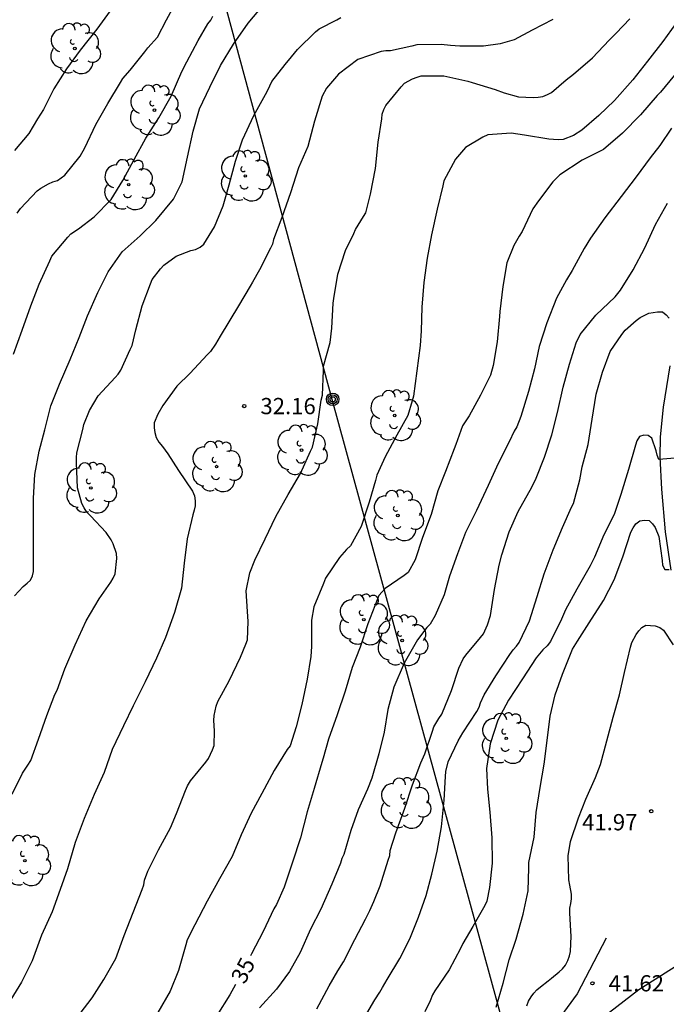
# Model space of a CAD drawing. Units: metres. Extents: x 575394 to 575744, y 4795540 to 4795790.
# Drawn here: x 575557 to 575587, y 4795577 to 4795623 of the extents above; entities that cross this region are included whole.
import ezdxf

# ---------------------------------------------------------------- set-up
doc = ezdxf.new("R2010")
doc.units = ezdxf.units.M
for name, color, linetype in [('020104', 34, 'Continuous'), ('020204', 9, 'Continuous'), ('020307', 24, 'Continuous'), ('020308', 9, 'Continuous'), ('060134', 9, 'Continuous'), ('070108', 9, 'VALLA'), ('090217', 9, 'Continuous'), ('100202', 3, 'Continuous'), ('240103', 9, 'LINEA_TELEFONICA')]:
    doc.layers.add(name, color=color, linetype=linetype)
doc.layers.add('020105', color=24, linetype='Continuous', lineweight=30)
doc.styles.add('ARIAL', font='ARIAL.TTF', dxfattribs={"height": 1})
doc.styles.add('ARIALI', font='ARIALI.TTF', dxfattribs={"height": 1})
doc.styles.get("Standard").update_dxf_attribs({"font": 'txt.shx'})
doc.linetypes.add('LINEA_TELEFONICA', pattern='A,7.5,-0.3,["T",Standard,S=0.25,R=0,X=-0.1,Y=-0.1],-0.3', length=8.1)
doc.linetypes.add('VALLA', pattern='A,1,[200,DONOSTI.shx,S=0.1,R=0,X=0,Y=0],1', length=2)

# ---------------------------------------------------------------- blocks, each defined once
blk = doc.blocks.new('COTAPU')
blk.add_circle((0, 0), 0.075)
blk = doc.blocks.new('ARBOL')
blk.add_circle((0, 0), 0.0587)
for centre, radius, start, end in [((-0.564, 0.381), 0.532, 92.28, 254.58), ((-0.28, 0.855), 0.3, 359.2878, 173.6078), ((0.097, 0.97), 0.21, 23.1565, 160.4665), ((0.438, 0.881), 0.24, 301.578, 139.328), ((0.656, 0.288), 0.443, 319.8556, 114.7656), ((-0.091, 0.321), 0.12, 119.14, 310.56), ((0.819, -0.249), 0.383, 235.5275, 62.0275), ((-0.556, -0.339), 0.555, 142.64, 266.54), ((-0.039, -0.384), 0.21, 189.64, 323.88), ((0.299, -0.624), 0.532, 224.67, 0.24), ((-0.301, -0.676), 0.45, 213.78, 295.32)]:
    blk.add_arc(centre, radius, start, end)
blk = doc.blocks.new('POSTEM')
for radius in [0.29, 0.21, 0.12]:
    blk.add_circle((0, 0), radius)

msp = doc.modelspace()

# ---------------------------------------------------------------- linework, layer by layer
at = {"layer": '020104', "flags": 128}
for points, elevation in [([(575557.226, 4795613.969), (575557.374, 4795614.183), (575558.144, 4795614.991), (575558.314, 4795615.123), (575558.666, 4795615.325), (575558.868, 4795615.411), (575559.092, 4795615.467), (575559.43, 4795615.713), (575560.138, 4795616.591), (575560.358, 4795616.983), (575560.856, 4795618.055), (575561.41, 4795619.027), (575561.992, 4795619.995), (575562.112, 4795620.189), (575562.438, 4795620.569), (575563.116, 4795621.417), (575563.262, 4795621.601), (575563.704, 4795622.101), (575564.12, 4795622.897), (575564.686, 4795623.965)], 28), ([(575561.638, 4795623.485), (575560.908, 4795622.473), (575560.14, 4795621.497), (575559.506, 4795620.637), (575558.918, 4795619.717), (575558.436, 4795618.761), (575558.172, 4795618.319), (575557.764, 4795617.645), (575557.11, 4795616.855)], 27), ([(575556.989, 4795587.116), (575557.477, 4795588.08), (575557.717, 4795588.446), (575557.861, 4795588.664), (575558.213, 4795589.654), (575558.593, 4795590.752), (575558.969, 4795591.712), (575559.071, 4795591.91), (575559.427, 4795592.91), (575559.897, 4795594.011), (575560.407, 4795595.119), (575561.009, 4795596.137), (575561.545, 4795596.901), (575561.657, 4795597.093), (575561.747, 4795597.295), (575561.825, 4795597.999), (575561.809, 4795598.233), (575561.653, 4795598.685), (575561.565, 4795598.871), (575561.329, 4795599.203), (575560.607, 4795599.969), (575560.451, 4795600.151), (575560.313, 4795600.349), (575560.211, 4795600.537), (575560.007, 4795601.265), (575559.961, 4795602.431), (575559.963, 4795602.667), (575559.985, 4795602.881), (575560.253, 4795603.961), (575560.299, 4795604.195), (575560.559, 4795604.845), (575560.971, 4795605.515), (575561.757, 4795606.365), (575561.895, 4795606.527), (575562.019, 4795606.707), (575562.445, 4795607.655), (575562.543, 4795607.853), (575562.709, 4795608.577), (575563.005, 4795609.677), (575563.379, 4795610.691), (575563.469, 4795610.895), (575563.847, 4795611.391), (575563.995, 4795611.553), (575564.567, 4795611.971), (575565.241, 4795612.235), (575565.467, 4795612.291), (575565.677, 4795612.387), (575565.845, 4795612.535), (575566.347, 4795613.331), (575566.747, 4795614.295), (575567.011, 4795615.265), (575567.315, 4795616.361), (575567.633, 4795617.353), (575568.153, 4795618.481), (575568.691, 4795619.453), (575568.801, 4795619.649), (575568.989, 4795620.043), (575569.609, 4795620.829), (575569.905, 4795621.193), (575570.179, 4795621.52), (575571.007, 4795622.344), (575571.175, 4795622.476), (575571.985, 4795622.894), (575572.169, 4795623.004)], 31), ([(575557.063, 4795607.449), (575557.461, 4795608.563), (575557.859, 4795609.681), (575558.245, 4795610.689), (575558.733, 4795611.767), (575558.833, 4795611.981), (575559.559, 4795612.855), (575559.697, 4795613.005), (575560.057, 4795613.239), (575560.785, 4795613.791), (575561.561, 4795614.593), (575562.103, 4795615.471), (575562.637, 4795616.443), (575563.175, 4795617.435), (575563.767, 4795618.369), (575564.341, 4795619.375), (575564.826, 4795620.503), (575565.06, 4795620.959), (575565.588, 4795621.951), (575566.04, 4795622.717), (575566.164, 4795622.887), (575566.258, 4795623.071)], 29), ([(575560.135, 4795576.98), (575560.683, 4795577.694), (575561.235, 4795578.546), (575561.781, 4795579.512), (575562.175, 4795580.584), (575562.585, 4795581.648), (575563.007, 4795582.708), (575563.075, 4795582.918), (575563.113, 4795583.132), (575563.263, 4795583.55), (575563.761, 4795584.542), (575564.301, 4795585.554), (575564.583, 4795586.212), (575565.001, 4795587.272), (575565.097, 4795587.498), (575565.227, 4795587.728), (575565.941, 4795588.582), (575566.065, 4795588.762), (575566.255, 4795589.157), (575566.325, 4795589.367), (575566.337, 4795590.041), (575566.315, 4795590.517), (575566.319, 4795590.747), (575566.421, 4795591.179), (575566.501, 4795591.387), (575567.011, 4795592.347), (575567.547, 4795593.439), (575567.791, 4795594.045), (575567.861, 4795594.241), (575567.903, 4795595.095), (575567.867, 4795595.555), (575567.797, 4795596.507), (575567.967, 4795597.345), (575568.201, 4795597.919), (575568.685, 4795598.907), (575569.179, 4795599.947), (575569.741, 4795600.963), (575570.315, 4795601.937), (575570.779, 4795602.965), (575570.871, 4795603.155), (575571.119, 4795604.227), (575571.275, 4795605.323), (575571.333, 4795605.553), (575571.375, 4795606.685), (575571.383, 4795606.889), (575571.685, 4795607.981), (575571.753, 4795608.645), (575571.825, 4795609.809), (575571.851, 4795610.013), (575572.045, 4795611.143), (575572.399, 4795612.233), (575572.771, 4795613.017), (575572.849, 4795613.215), (575573.217, 4795613.805), (575573.333, 4795613.979), (575573.551, 4795614.843), (575573.773, 4795616.029), (575573.907, 4795617.251), (575574.071, 4795618.33), (575574.091, 4795618.54), (575574.163, 4795618.754), (575574.249, 4795618.936), (575574.961, 4795619.8), (575575.115, 4795619.97), (575575.487, 4795620.174), (575575.697, 4795620.256), (575575.893, 4795620.312), (575576.937, 4795620.314), (575578.035, 4795620.068), (575578.247, 4795620), (575579.311, 4795619.674), (575579.723, 4795619.532), (575580.389, 4795619.334), (575581.059, 4795619.306), (575581.299, 4795619.32), (575581.501, 4795619.362), (575581.719, 4795619.446), (575581.915, 4795619.546), (575582.585, 4795620.118), (575582.923, 4795620.388), (575583.797, 4795621.146), (575584.577, 4795621.966), (575584.893, 4795622.286), (575585.527, 4795622.942)], 33), ([(575581.969, 4795622.916), (575581.021, 4795622.42), (575580.185, 4795621.97), (575579.529, 4795621.782), (575578.773, 4795621.676), (575577.673, 4795621.674), (575577.247, 4795621.706), (575576.809, 4795621.758), (575575.691, 4795621.74), (575575.451, 4795621.688), (575574.463, 4795621.468), (575574.261, 4795621.466), (575574.047, 4795621.43), (575572.961, 4795621.062), (575572.073, 4795620.386), (575571.511, 4795619.741), (575571.317, 4795619.369), (575570.953, 4795618.213), (575570.647, 4795617.041), (575570.217, 4795616.065), (575569.851, 4795614.897), (575569.451, 4795613.759), (575569.067, 4795612.743), (575569.021, 4795612.533), (575568.925, 4795612.343), (575568.423, 4795611.337), (575568.101, 4795610.779), (575567.991, 4795610.595), (575567.455, 4795609.673), (575566.603, 4795608.277), (575566.385, 4795607.909), (575566.159, 4795607.569), (575566.003, 4795607.423), (575565.217, 4795606.571), (575564.595, 4795605.973), (575563.957, 4795605.069), (575563.725, 4795604.679), (575563.561, 4795604.269), (575563.553, 4795604.037), (575563.581, 4795603.829), (575563.653, 4795603.601), (575563.777, 4795603.385), (575563.939, 4795603.183), (575564.185, 4795602.847), (575564.681, 4795602.069), (575565.319, 4795601.113), (575565.415, 4795600.893), (575565.447, 4795600.673), (575565.443, 4795600.435), (575565.407, 4795600.229), (575565.337, 4795600.019), (575565.077, 4795598.913), (575564.945, 4795597.787), (575564.815, 4795596.627), (575564.493, 4795595.505), (575564.083, 4795594.347), (575563.665, 4795593.399), (575563.143, 4795592.309), (575562.585, 4795591.186), (575562.139, 4795590.266), (575561.609, 4795589.176), (575561.239, 4795588.114), (575560.783, 4795587.09), (575560.319, 4795585.988), (575559.907, 4795584.876), (575559.545, 4795583.658), (575559.207, 4795582.704), (575558.837, 4795581.672), (575558.347, 4795580.586), (575557.923, 4795579.414), (575557.429, 4795578.426), (575556.807, 4795577.416)], 32), ([(575587.651, 4795622.722), (575587.047, 4795621.89), (575586.349, 4795620.994), (575585.657, 4795620.122), (575584.817, 4795619.164), (575584.091, 4795618.47), (575583.301, 4795617.798), (575582.917, 4795617.548), (575582.449, 4795617.372), (575582.209, 4795617.354), (575581.783, 4795617.384), (575580.665, 4795617.568), (575580.047, 4795617.664), (575578.959, 4795617.58), (575578.731, 4795617.472), (575577.937, 4795616.992), (575577.467, 4795616.464), (575576.939, 4795615.459), (575576.887, 4795615.221), (575576.633, 4795614.145), (575576.367, 4795612.957), (575576.171, 4795611.889), (575576.017, 4795610.765), (575575.919, 4795609.623), (575575.885, 4795608.529), (575575.843, 4795607.853), (575575.693, 4795606.669), (575575.535, 4795605.511), (575575.477, 4795605.287), (575575.265, 4795604.607), (575574.769, 4795603.707), (575574.231, 4795602.697), (575573.845, 4795601.861), (575573.781, 4795601.611), (575573.487, 4795600.599), (575573.113, 4795599.477), (575572.627, 4795598.595), (575572.445, 4795598.411), (575572.113, 4795598.055), (575571.471, 4795597.091), (575571.369, 4795596.847), (575570.927, 4795595.763), (575570.817, 4795595.151), (575570.817, 4795593.937), (575570.787, 4795593.469), (575570.619, 4795592.419), (575570.373, 4795591.247), (575570.113, 4795590.229), (575569.833, 4795589.351), (575569.695, 4795589.173), (575569.103, 4795588.203), (575568.521, 4795587.137), (575568.039, 4795586.238), (575567.577, 4795585.236), (575567.155, 4795584.228), (575566.577, 4795583.192), (575565.995, 4795582.158), (575565.435, 4795581.074), (575565.071, 4795580.372), (575565.021, 4795580.14), (575564.675, 4795578.958), (575564.293, 4795578.012), (575563.723, 4795577.022)], 34), ([(575587.445, 4795617.89), (575586.913, 4795617.098), (575586.459, 4795616.518), (575585.815, 4795615.642), (575585.123, 4795614.74), (575584.377, 4795613.752), (575583.705, 4795612.804), (575583.423, 4795612.324), (575582.863, 4795611.309), (575582.607, 4795610.875), (575582.135, 4795610.027), (575581.697, 4795608.901), (575581.331, 4795607.807), (575581.121, 4795606.765), (575580.841, 4795605.725), (575580.485, 4795604.559), (575580.309, 4795604.093), (575580.183, 4795603.883), (575579.949, 4795603.389), (575579.445, 4795602.389), (575578.977, 4795601.375), (575578.437, 4795600.221), (575577.935, 4795599.199), (575577.567, 4795598.215), (575577.195, 4795597.185), (575576.947, 4795596.325), (575576.531, 4795595.369), (575576.301, 4795594.971), (575576.153, 4795594.811), (575575.723, 4795594.237), (575575.105, 4795593.167), (575574.627, 4795592.061), (575574.347, 4795591.029), (575574.177, 4795589.971), (575573.935, 4795588.975), (575573.601, 4795587.847), (575573.409, 4795587.335), (575572.977, 4795586.391), (575572.631, 4795585.429), (575572.319, 4795584.325), (575572.225, 4795584.136), (575572.157, 4795583.914), (575571.76, 4795582.944), (575571.256, 4795581.792), (575570.774, 4795580.87), (575570.304, 4795579.792), (575569.802, 4795578.916), (575569.2, 4795578.094), (575568.418, 4795577.23)], 36), ([(575571.064, 4795577.194), (575571.636, 4795578.25), (575572.034, 4795578.94), (575572.296, 4795579.36), (575572.826, 4795580.394), (575573.322, 4795581.338), (575573.51, 4795581.736), (575573.708, 4795582.142), (575573.994, 4795582.872), (575574.368, 4795584.055), (575574.442, 4795584.283), (575574.456, 4795584.509), (575574.724, 4795585.325), (575575.134, 4795586.461), (575575.482, 4795587.535), (575575.875, 4795588.551), (575576.051, 4795588.975), (575576.405, 4795590.019), (575576.477, 4795590.217), (575576.701, 4795590.613), (575576.839, 4795590.805), (575577.293, 4795591.895), (575577.627, 4795592.933), (575577.829, 4795593.359), (575577.945, 4795593.527), (575578.629, 4795594.355), (575578.767, 4795594.525), (575578.955, 4795594.943), (575579.087, 4795595.373), (575579.281, 4795596.569), (575579.495, 4795597.699), (575579.611, 4795598.171), (575579.957, 4795599.233), (575580.373, 4795600.173), (575581.001, 4795601.293), (575581.203, 4795601.713), (575581.579, 4795602.679), (575581.929, 4795603.721), (575582.177, 4795604.749), (575582.439, 4795605.919), (575582.733, 4795606.981), (575583.043, 4795607.969), (575583.233, 4795608.351), (575583.949, 4795609.247), (575584.843, 4795610.092), (575585.099, 4795610.408), (575585.683, 4795611.34), (575586.215, 4795612.364), (575586.709, 4795613.44), (575587.271, 4795614.428)], 37), ([(575573.164, 4795576.608), (575573.742, 4795577.598), (575573.984, 4795577.958), (575574.1, 4795578.17), (575574.322, 4795578.542), (575574.9, 4795579.514), (575575.356, 4795580.418), (575575.758, 4795581.42), (575576.118, 4795582.429), (575576.382, 4795583.411), (575576.626, 4795584.469), (575576.832, 4795585.599), (575576.956, 4795586.837), (575577.014, 4795587.933), (575577.02, 4795588.159), (575577.14, 4795588.601), (575577.596, 4795589.579), (575577.814, 4795589.941), (575578.462, 4795590.925), (575578.566, 4795591.127), (575578.634, 4795591.325), (575578.792, 4795591.695), (575579.342, 4795592.585), (575579.984, 4795593.559), (575580.134, 4795593.777), (575580.294, 4795593.955), (575580.418, 4795594.125), (575580.898, 4795595.119), (575581.247, 4795596.251), (575581.563, 4795597.301), (575581.985, 4795598.397), (575582.421, 4795599.439), (575582.829, 4795600.369), (575582.919, 4795600.551), (575583.213, 4795601.635), (575583.323, 4795602.241), (575583.595, 4795603.277), (575583.791, 4795604.439), (575583.971, 4795605.597), (575584.261, 4795606.621), (575584.623, 4795607.571), (575585.149, 4795608.351), (575585.313, 4795608.549), (575585.823, 4795608.997), (575586.007, 4795609.144), (575586.405, 4795609.334), (575586.811, 4795609.41), (575587.029, 4795609.398), (575587.203, 4795609.262), (575587.337, 4795609.104)], 38), ([(575590.224, 4795602.855), (575586.87, 4795602.579), (575586.79, 4795602.781), (575586.735, 4795602.975), (575586.539, 4795603.571), (575586.367, 4795603.691), (575586.165, 4795603.699), (575585.967, 4795603.643), (575585.853, 4795603.443), (575585.789, 4795603.233), (575585.471, 4795602.111), (575585.113, 4795600.959), (575584.8, 4795600.029), (575584.32, 4795599.093), (575583.9, 4795598.071), (575583.698, 4795597.661), (575583.07, 4795596.583), (575582.556, 4795595.629), (575582.374, 4795595.203), (575581.856, 4795594.163), (575581.7, 4795593.961), (575581.508, 4795593.779), (575581.202, 4795593.409), (575580.562, 4795592.439), (575579.914, 4795591.453), (575579.426, 4795590.531), (575579.068, 4795589.439), (575578.902, 4795588.293), (575578.946, 4795587.347), (575579.066, 4795586.271), (575579.154, 4795585.091), (575579.172, 4795583.917), (575579.046, 4795582.789), (575578.922, 4795582.171), (575578.822, 4795581.959), (575578.272, 4795580.989), (575577.806, 4795580.213), (575577.708, 4795579.98), (575577.174, 4795578.986), (575576.514, 4795578.016), (575576.418, 4795577.836), (575576.31, 4795577.56), (575576.062, 4795577.048)], 39), ([(575580.772, 4795577.328), (575580.85, 4795577.538), (575580.964, 4795577.739), (575581.094, 4795577.913), (575581.232, 4795578.065), (575581.402, 4795578.213), (575581.748, 4795578.481), (575581.9, 4795578.611), (575582.262, 4795578.899), (575582.416, 4795579.033), (575582.548, 4795579.209), (575582.658, 4795579.425), (575582.74, 4795579.639), (575582.79, 4795579.841), (575582.81, 4795580.553), (575582.8, 4795580.777), (575582.75, 4795581.629), (575582.758, 4795581.841), (575582.806, 4795582.059), (575582.828, 4795582.277), (575582.828, 4795582.483), (575582.758, 4795582.911), (575582.706, 4795583.145), (575582.678, 4795584.259), (575582.79, 4795584.917), (575583.15, 4795586.009), (575583.496, 4795586.885), (575583.946, 4795587.881), (575584.176, 4795588.483), (575584.462, 4795589.575), (575584.754, 4795590.671), (575585.046, 4795591.707), (575585.278, 4795592.741), (575585.56, 4795593.909), (575585.612, 4795594.117), (575585.818, 4795594.487), (575585.942, 4795594.657), (575586.082, 4795594.813), (575586.262, 4795594.927), (575586.694, 4795594.889), (575586.912, 4795594.819), (575587.074, 4795594.689), (575587.532, 4795594.009)], 41)]:
    msp.add_lwpolyline(points, dxfattribs=dict(at, elevation=elevation))
at = {"layer": '020105', "flags": 128}
for points, elevation in [([(575557.097, 4795596.279), (575557.505, 4795596.715), (575557.685, 4795596.857), (575557.837, 4795597.007), (575557.931, 4795597.197), (575557.987, 4795597.407), (575557.987, 4795598.569), (575557.987, 4795599.681), (575557.987, 4795600.791), (575558.037, 4795601.885), (575558.249, 4795602.965), (575558.497, 4795603.951), (575558.773, 4795605.055), (575559.179, 4795606.055), (575559.671, 4795607.195), (575560.089, 4795608.223), (575560.469, 4795609.225), (575560.949, 4795610.293), (575561.427, 4795611.247), (575562.077, 4795612.171), (575562.911, 4795612.923), (575563.637, 4795613.629), (575564.441, 4795614.615), (575564.845, 4795615.409), (575565.099, 4795616.547), (575565.353, 4795617.749), (575565.655, 4795618.781), (575566.129, 4795619.779), (575566.617, 4795620.795), (575567.221, 4795621.767), (575567.899, 4795622.737), (575568.551, 4795623.536)], 30), ([(575587.587, 4795620.344), (575586.945, 4795619.562), (575586.783, 4795619.396), (575586.017, 4795618.508), (575585.183, 4795617.66), (575584.311, 4795616.902), (575583.325, 4795616.416), (575582.291, 4795615.742), (575581.963, 4795615.418), (575581.309, 4795614.54), (575581.039, 4795614.166), (575580.557, 4795613.113), (575580.409, 4795612.907), (575580.173, 4795612.473), (575579.851, 4795611.673), (575579.657, 4795610.569), (575579.521, 4795609.421), (575579.503, 4795609.191), (575579.399, 4795608.023), (575579.211, 4795606.929), (575579.085, 4795606.469), (575578.631, 4795605.545), (575578.105, 4795604.589), (575577.803, 4795604.127), (575577.483, 4795603.277), (575577.409, 4795603.073), (575577.007, 4795602.021), (575576.655, 4795601.127), (575576.347, 4795600.029), (575575.953, 4795598.979), (575575.607, 4795597.935), (575575.285, 4795597.351), (575575.097, 4795597.221), (575574.231, 4795596.617), (575573.939, 4795596.287), (575573.847, 4795596.097), (575573.427, 4795594.989), (575573.063, 4795593.909), (575572.701, 4795592.969), (575572.371, 4795591.871), (575572.007, 4795590.777), (575571.611, 4795589.655), (575571.367, 4795588.773), (575571.305, 4795588.573), (575570.941, 4795587.379), (575570.625, 4795586.297), (575570.317, 4795585.088), (575569.941, 4795583.968), (575569.557, 4795582.814), (575569.203, 4795582.008), (575569.087, 4795581.808), (575568.585, 4795580.77), (575568.057, 4795579.73), (575568.006, 4795579.631)], 35), ([(575579.35, 4795577.266), (575579.676, 4795578.378), (575579.958, 4795579.459), (575580.278, 4795580.413), (575580.598, 4795581.569), (575580.828, 4795582.647), (575580.856, 4795583.705), (575580.86, 4795583.953), (575581.108, 4795585.121), (575581.206, 4795586.265), (575581.384, 4795587.417), (575581.562, 4795588.491), (575581.7, 4795589.583), (575581.85, 4795590.719), (575582.084, 4795591.697), (575582.418, 4795592.651), (575582.874, 4795593.809), (575583.11, 4795594.179), (575583.644, 4795595.029), (575584.304, 4795596.055), (575584.798, 4795597.015), (575585.204, 4795598.083), (575585.574, 4795599.219), (575585.676, 4795599.425), (575585.804, 4795599.609), (575585.99, 4795599.739), (575586.198, 4795599.781), (575586.42, 4795599.751), (575586.572, 4795599.603), (575586.696, 4795599.437), (575586.858, 4795599.017), (575587.026, 4795597.913), (575587.04, 4795597.693), (575587.138, 4795597.499), (575587.34, 4795597.497)], 40), ([(575567.312, 4795578.31), (575567.053, 4795577.83), (575566.443, 4795576.878), (575565.841, 4795575.956), (575565.543, 4795575.662), (575565.329, 4795575.524), (575564.409, 4795574.914), (575563.511, 4795574.266), (575563.181, 4795573.972), (575563.039, 4795573.792), (575562.493, 4795572.948), (575562.039, 4795572.204), (575561.409, 4795571.358), (575561.237, 4795571.2), (575560.547, 4795570.562), (575560.443, 4795570.388), (575559.749, 4795569.372), (575559.099, 4795568.55), (575558.531, 4795567.886), (575557.821, 4795567.004), (575557.131, 4795566.106)], 35)]:
    msp.add_lwpolyline(points, dxfattribs=dict(at, elevation=elevation))
at = {"layer": '060134'}
for points in [[(575587.371, 4795606.9, 38.287), (575587.071, 4795605.002, 38.619), (575586.929, 4795603.632, 38.825), (575586.91, 4795602.688, 38.961), (575586.996, 4795601.212, 39.245), (575587.162, 4795599.242, 39.641), (575587.42, 4795597.468, 40.037)], [(575587.614, 4795579.134, 41.789), (575585.938, 4795578.064, 41.571), (575584.58, 4795577.016, 41.389)]]:
    msp.add_polyline3d(points, dxfattribs=at)
at = {"layer": '070108'}
msp.add_polyline3d([(575584.438, 4795580.456, 41.989), (575583.086, 4795577.876, 41.775), (575581.284, 4795575.421, 41.263), (575579.002, 4795573.073, 40.837), (575576.988, 4795570.989, 40.273), (575574.58, 4795568.919, 39.635), (575571.922, 4795567.039, 39.407), (575569.326, 4795565.403, 38.895), (575566.756, 4795563.981, 38.395), (575564.146, 4795562.593, 38.323), (575560.886, 4795560.975, 38.183), (575557.992, 4795559.45, 37.577), (575550.761, 4795555.736, 36.247), (575545.793, 4795553.13, 35.513), (575534.567, 4795547.34, 33.557), (575531.595, 4795545.75, 33.007), (575526.027, 4795543.009, 31.921), (575522.815, 4795541.381, 31.411), (575520.737, 4795540.334, 31.012)], dxfattribs=at)
at = {"layer": '240103'}
msp.add_polyline3d([(575589.671, 4795540.332, 50.656), (575585.132, 4795556.585, 44.613), (575571.777, 4795605.35, 32.935), (575558.628, 4795653.955, 22.707)], dxfattribs=at)
msp.add_polyline3d([(575589.671, 4795540.332, 50.656), (575585.132, 4795556.585, 44.613), (575571.777, 4795605.35, 32.935), (575558.628, 4795653.955, 22.707)], dxfattribs=at)

# ---------------------------------------------------------------- block references
at = {"layer": '020204', "rotation": 359.9987685839998}
for p in [(575567.713, 4795605.047, 32.16), (575567.713, 4795605.047, 32.16), (575586.516, 4795586.321, 41.972), (575586.516, 4795586.321, 41.972), (575583.798, 4795578.369, 41.622), (575583.798, 4795578.369, 41.622)]:
    msp.add_blockref('COTAPU', p, dxfattribs=at)
at = {"layer": '090217', "rotation": 359.9987685839998}
msp.add_blockref('POSTEM', (575571.799, 4795605.36, 32.952), dxfattribs=at)
msp.add_blockref('POSTEM', (575571.799, 4795605.36, 32.952), dxfattribs=at)
at = {"layer": '100202', "rotation": 359.9987685839998}
for p in [(575559.891, 4795621.571, 26.937), (575559.891, 4795621.571, 26.937), (575563.566, 4795618.723, 28.903), (575563.566, 4795618.723, 28.903), (575567.764, 4795615.683, 30.827), (575567.764, 4795615.683, 30.827), (575562.376, 4795615.281, 29.179), (575562.376, 4795615.281, 29.179), (575574.664, 4795604.611, 33.755), (575574.664, 4795604.611, 33.755), (575570.364, 4795603.011, 33.047), (575570.364, 4795603.011, 33.047), (575566.438, 4795602.251, 32.125), (575566.438, 4795602.251, 32.125), (575560.63, 4795601.263, 30.887), (575560.63, 4795601.263, 30.887), (575574.812, 4795599.987, 34.699), (575574.812, 4795599.987, 34.699), (575573.238, 4795595.175, 34.861), (575573.238, 4795595.175, 34.861), (575575.006, 4795594.213, 35.659), (575575.006, 4795594.213, 35.659), (575579.817, 4795589.691, 38.635), (575579.817, 4795589.691, 38.635), (575575.149, 4795586.691, 36.739), (575575.149, 4795586.691, 36.739), (575557.584, 4795584.038, 31.449), (575557.584, 4795584.038, 31.449)]:
    msp.add_blockref('ARBOL', p, dxfattribs=at)

# ---------------------------------------------------------------- texts
at = {"layer": '020307', "style": 'ARIALI'}
msp.add_text('35', height=0.75, rotation=62.5678, dxfattribs=at).set_placement((575567.73, 4795578.287, 34.999))
msp.add_text('35', height=0.75, rotation=62.5678, dxfattribs=at).set_placement((575567.73, 4795578.287, 34.999))
at = {"layer": '020308', "style": 'ARIAL'}
for s, p in [('32.16', (575568.463, 4795604.672, 32.159)), ('32.16', (575568.463, 4795604.672, 32.159)), ('41.97', (575583.32, 4795585.44, 41.971)), ('41.97', (575583.32, 4795585.44, 41.971)), ('41.62', (575584.548, 4795577.994, 41.621)), ('41.62', (575584.548, 4795577.994, 41.621))]:
    msp.add_text(s, height=0.75, rotation=359.9988, dxfattribs=at).set_placement(p)

doc.saveas('drawing.dxf')
